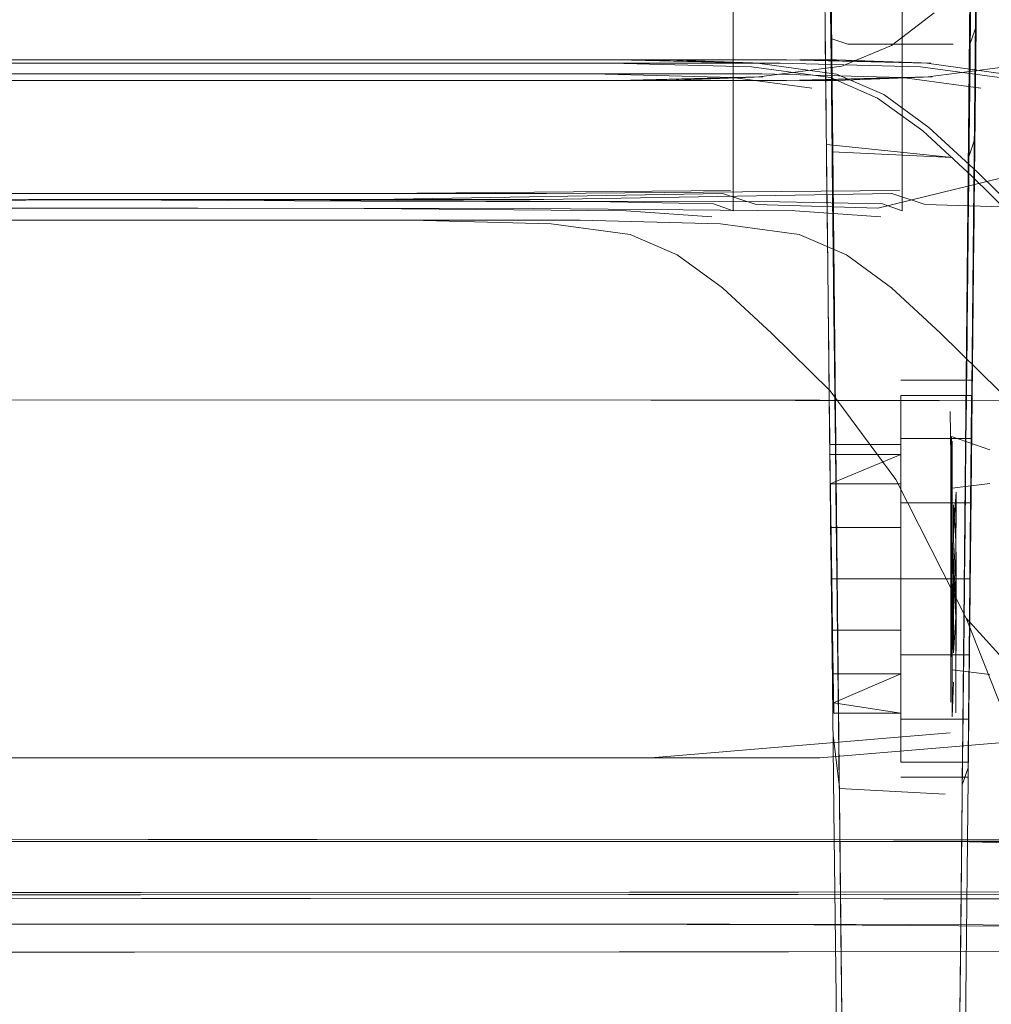
# Model space of a CAD drawing. Units: metres. Extents: x 7.1 to 19.3, y -9.3 to -1.
# Drawn here: x 8.5 to 8.6, y -8.9 to -8.9 of the extents above; entities that cross this region are included whole.
import ezdxf

# ---------------------------------------------------------------- set-up
doc = ezdxf.new("R2010")
doc.units = ezdxf.units.M
doc.header["$MEASUREMENT"] = 0

# ---------------------------------------------------------------- blocks, each defined once
blk = doc.blocks.new('a3b05cb2-14fc-4cbc-a0cf-2d1b7d2b9aaf')
at = {"color": 18, "lineweight": 9, "true_color": 0x000000}
blk.add_lwpolyline([(8.603579, -8.907325), (8.592253, -8.907511), (8.514026, -8.907544)], dxfattribs=at)
blk = doc.blocks.new('1d1657f0-7070-482a-aa34-92b9d64a30ce')
at = {"color": 18, "lineweight": 9, "true_color": 0x000000}
blk.add_lwpolyline([(8.425286, -8.905901), (8.514026, -8.905863), (8.602766, -8.905901)], dxfattribs=at)
blk = doc.blocks.new('422ecc0b-3926-4fb2-9da8-0dfd5fb08edf')
at = {"color": 18, "lineweight": 9, "true_color": 0x000000}
blk.add_lwpolyline([(8.603579, -8.907325), (8.592286, -8.907442), (8.514026, -8.907479), (8.435766, -8.907442), (8.424473, -8.907325)], dxfattribs=at)
blk = doc.blocks.new('4c5efcaf-24ad-445f-836e-7dc0abf0d6f9')
at = {"color": 18, "lineweight": 9, "true_color": 0x000000}
blk.add_lwpolyline([(8.514026, -8.905943), (8.540174, -8.905943), (8.563815, -8.905943), (8.58244, -8.905943), (8.595999, -8.906278), (8.604442, -8.907282), (8.599009, -8.902603), (8.593489, -8.898058)], dxfattribs=at)
blk = doc.blocks.new('21087e8f-5ae1-4ab7-85a3-54ecd45aff70')
at = {"color": 18, "lineweight": 9, "true_color": 0x000000}
for points in [[(8.439757, -8.908487), (8.449835, -8.908425), (8.457379, -8.908404), (8.559668, -8.908404)], [(8.559668, -8.908404), (8.570672, -8.908404), (8.578217, -8.908425), (8.588295, -8.908487)]]:
    blk.add_lwpolyline(points, dxfattribs=at)
blk = doc.blocks.new('d5e75640-27a5-4d6e-9bc1-b53d5b1ef771')
at = {"color": 18, "lineweight": 9, "true_color": 0x000000}
blk.add_lwpolyline([(8.60312, -8.909098), (8.591884, -8.909216), (8.514026, -8.909254), (8.436168, -8.909216)], dxfattribs=at)
blk = doc.blocks.new('c7f83d3d-7eb3-4207-9f2a-46ed4bf32f25')
at = {"color": 18, "lineweight": 9, "true_color": 0x000000}
blk.add_lwpolyline([(8.425688, -8.907655), (8.514026, -8.907616), (8.602364, -8.907655)], dxfattribs=at)
blk = doc.blocks.new('c1266d59-7424-4288-b855-eadfe2836518')
at = {"color": 18, "lineweight": 9, "true_color": 0x000000}
for points in [[(8.573856, -8.882669), (8.572763, -8.882669), (8.57666, -8.882775)], [(8.576699, -8.883178), (8.573856, -8.883284), (8.572763, -8.883284)]]:
    blk.add_lwpolyline(points, close=True, dxfattribs=at)
blk = doc.blocks.new('61dbda77-abdc-4fcf-96b5-bd15e3198e3f')
at = {"color": 18, "lineweight": 9, "true_color": 0x000000}
blk.add_lwpolyline([(8.572746, -8.887871), (8.57415, -8.888481), (8.575495, -8.889459), (8.576953, -8.890806), (8.578699, -8.89252), (8.580654, -8.895163), (8.582741, -8.899297)], dxfattribs=at)
blk = doc.blocks.new('32edc87a-581c-47e4-aa25-250a9b529d23')
at = {"color": 18, "lineweight": 9, "true_color": 0x000000}
blk.add_line((8.514026, -8.882669), (8.572365, -8.882669), dxfattribs=at)
blk.add_lwpolyline([(8.572365, -8.882669), (8.57654, -8.882775), (8.578888, -8.883094)], dxfattribs=at)
blk = doc.blocks.new('1896e511-5227-44f0-a4e7-e30e30899504')
at = {"color": 18, "lineweight": 9, "true_color": 0x000000}
for p, q in [((8.514026, -8.882773), (8.557714, -8.882773)), ((8.567908, -8.882773), (8.557714, -8.882773)), ((8.538453, -8.883087), (8.57163, -8.883087)), ((8.514026, -8.887445), (8.5525, -8.887445)), ((8.5525, -8.887445), (8.566223, -8.887445))]:
    blk.add_line(p, q, dxfattribs=at)
for points in [[(8.581793, -8.88127), (8.580524, -8.882249), (8.579042, -8.882859), (8.576579, -8.883178), (8.572365, -8.883284), (8.489231, -8.883284)], [(8.567908, -8.882773), (8.572181, -8.882773), (8.576356, -8.88288), (8.578704, -8.883199)], [(8.57163, -8.883087), (8.575805, -8.883194), (8.578153, -8.883513)], [(8.566223, -8.887445), (8.570398, -8.887551), (8.572746, -8.887871)]]:
    blk.add_lwpolyline(points, dxfattribs=at)
blk = doc.blocks.new('31529fe8-4b99-4307-9601-b945856afae1')
at = {"color": 18, "lineweight": 9, "true_color": 0x000000}
blk.add_lwpolyline([(8.582273, -8.902711), (8.573363, -8.903448), (8.547913, -8.903454)], dxfattribs=at)
blk = doc.blocks.new('a60727ff-944d-4f9d-89e7-cff85f004415')
at = {"color": 18, "lineweight": 9, "true_color": 0x000000}
blk.add_lwpolyline([(8.547913, -8.892796), (8.573363, -8.892803), (8.58194, -8.892823)], dxfattribs=at)
blk = doc.blocks.new('024d57a1-767f-4ad6-a2ab-ab418a066e56')
at = {"color": 18, "lineweight": 9, "true_color": 0x000000}
blk.add_lwpolyline([(8.575807, -8.887165), (8.575807, -8.885098), (8.575807, -8.881888), (8.575807, -8.878276), (8.57573, -8.874758), (8.575498, -8.871827), (8.572718, -8.869849)], dxfattribs=at)
blk = doc.blocks.new('0a0a218f-4455-4f48-b5da-c4a18c786c4b')
at = {"color": 18, "lineweight": 9, "true_color": 0x000000}
for q in [(8.572163, -8.886902), (8.575807, -8.887165)]:
    blk.add_line((8.575222, -8.886954), q, dxfattribs=at)
blk = doc.blocks.new('778fdb02-c8fa-4afb-bc38-e49905db1b22')
at = {"color": 18, "lineweight": 9, "true_color": 0x000000}
for points in [[(8.575498, -8.886653), (8.565146, -8.886827), (8.554845, -8.886827), (8.564733, -8.886875), (8.572163, -8.886902)], [(8.514026, -8.886873), (8.544609, -8.886873), (8.554845, -8.886827), (8.544609, -8.886873), (8.534412, -8.886827), (8.524219, -8.886827)]]:
    blk.add_lwpolyline(points, dxfattribs=at)
blk = doc.blocks.new('2eb57d17-99d5-429c-9c7c-d7f296625b42')
at = {"color": 18, "lineweight": 9, "true_color": 0x000000}
blk.add_line((8.575178, -8.887341), (8.572625, -8.887165), dxfattribs=at)
blk = doc.blocks.new('83f690a6-57ae-4730-be46-60b2e965edf0')
at = {"color": 18, "lineweight": 9, "true_color": 0x000000}
blk.add_lwpolyline([(8.554848, -8.887084), (8.564829, -8.887094), (8.572625, -8.887165)], dxfattribs=at)
blk = doc.blocks.new('c488a403-75aa-41ac-807b-6eb295687246')
at = {"color": 18, "lineweight": 9, "true_color": 0x000000}
blk.add_line((8.554848, -8.887084), (8.544612, -8.887084), dxfattribs=at)
blk = doc.blocks.new('46f29f89-efdc-4449-9652-34669d512539')
at = {"color": 18, "lineweight": 9, "true_color": 0x000000}
blk.add_lwpolyline([(8.583807, -8.886186), (8.580114, -8.887084), (8.576497, -8.886976), (8.575498, -8.886653)], dxfattribs=at)
blk = doc.blocks.new('ac7b5179-df32-45ae-9b6a-26aa6f3675b1')
at = {"color": 18, "lineweight": 9, "true_color": 0x000000}
blk.add_lwpolyline([(8.57573, -8.886565), (8.565224, -8.886651), (8.544615, -8.886651)], dxfattribs=at)
blk = doc.blocks.new('6a8c3806-b57c-4459-9a9d-3b1315278373')
at = {"color": 18, "lineweight": 9, "true_color": 0x000000}
blk.add_lwpolyline([(8.598547, -8.907325), (8.587221, -8.907511), (8.508994, -8.907544)], dxfattribs=at)
blk = doc.blocks.new('005a85ba-3589-4408-8472-8dfd5b993863')
at = {"color": 18, "lineweight": 9, "true_color": 0x000000}
blk.add_lwpolyline([(8.420254, -8.905901), (8.508994, -8.905863), (8.597734, -8.905901)], dxfattribs=at)
blk = doc.blocks.new('f2a0a723-263e-4448-8c3f-3be52b364cdb')
at = {"color": 18, "lineweight": 9, "true_color": 0x000000}
blk.add_lwpolyline([(8.598547, -8.907325), (8.587254, -8.907442), (8.508994, -8.907479), (8.430734, -8.907442), (8.419441, -8.907325)], dxfattribs=at)
blk = doc.blocks.new('1379525b-726f-466b-8721-b1e4b5ecef58')
at = {"color": 18, "lineweight": 9, "true_color": 0x000000}
blk.add_lwpolyline([(8.508994, -8.905943), (8.535142, -8.905943), (8.558783, -8.905943), (8.577408, -8.905943), (8.590967, -8.906278), (8.59941, -8.907282), (8.593977, -8.902603), (8.588457, -8.898058)], dxfattribs=at)
blk = doc.blocks.new('1cabe95a-c91d-4038-997e-6509ddaf1af9')
at = {"color": 18, "lineweight": 9, "true_color": 0x000000}
for points in [[(8.434725, -8.908487), (8.444803, -8.908425), (8.452347, -8.908404), (8.554636, -8.908404)], [(8.554636, -8.908404), (8.56564, -8.908404), (8.573185, -8.908425), (8.583263, -8.908487)]]:
    blk.add_lwpolyline(points, dxfattribs=at)
blk = doc.blocks.new('e1925595-6fe9-414d-b8a1-c76ea9627897')
at = {"color": 18, "lineweight": 9, "true_color": 0x000000}
for points in [[(8.420656, -8.907655), (8.508994, -8.907616), (8.597332, -8.907655)], [(8.598088, -8.909098), (8.586852, -8.909216), (8.508994, -8.909254), (8.431136, -8.909216)]]:
    blk.add_lwpolyline(points, dxfattribs=at)
blk = doc.blocks.new('80f1aae6-a8c9-4797-96ed-6bc2fdd1d933')
at = {"color": 18, "lineweight": 9, "true_color": 0x000000}
for points in [[(8.568824, -8.882669), (8.567731, -8.882669), (8.571628, -8.882775)], [(8.571667, -8.883178), (8.568824, -8.883284), (8.567731, -8.883284)]]:
    blk.add_lwpolyline(points, close=True, dxfattribs=at)
blk = doc.blocks.new('14e50ac6-201e-4b43-8a20-022233946fb2')
at = {"color": 18, "lineweight": 9, "true_color": 0x000000}
blk.add_lwpolyline([(8.567714, -8.887871), (8.569118, -8.888481), (8.570463, -8.889459), (8.571921, -8.890806), (8.573667, -8.89252), (8.575622, -8.895163), (8.577709, -8.899297)], dxfattribs=at)
blk = doc.blocks.new('9d9f06df-0d4a-4575-a53a-7f026d15959e')
at = {"color": 18, "lineweight": 9, "true_color": 0x000000}
blk.add_lwpolyline([(8.574033, -8.912738), (8.573987, -8.908701), (8.573471, -8.85805), (8.577537, -8.857882)], dxfattribs=at)
blk.add_lwpolyline([(8.574033, -8.912738), (8.573987, -8.908701), (8.573471, -8.85805), (8.577537, -8.857882)], dxfattribs=at)
blk = doc.blocks.new('a3bf58ee-293c-476c-8226-af52f0e5639b')
at = {"color": 18, "lineweight": 9, "true_color": 0x000000}
for p, q in [((8.508994, -8.882669), (8.567333, -8.882669)), ((8.575261, -8.883704), (8.573856, -8.883094))]:
    blk.add_line(p, q, dxfattribs=at)
for points in [[(8.57804, -8.85805), (8.57755, -8.908701), (8.577507, -8.912738), (8.57747, -8.916174)], [(8.57804, -8.85805), (8.57755, -8.908701), (8.577507, -8.912738), (8.57747, -8.916174)], [(8.567333, -8.882669), (8.571508, -8.882775), (8.573856, -8.883094)], [(8.582171, -8.890202), (8.579809, -8.887743), (8.578064, -8.88603), (8.576605, -8.884683), (8.575261, -8.883704)]]:
    blk.add_lwpolyline(points, dxfattribs=at)
blk = doc.blocks.new('ccbe0981-e523-41bd-92de-19cf7fe464ae')
at = {"color": 18, "lineweight": 9, "true_color": 0x000000}
for p in [(8.508994, -8.882773), (8.562876, -8.882773)]:
    blk.add_line(p, (8.552682, -8.882773), dxfattribs=at)
for points in [[(8.562876, -8.882773), (8.567149, -8.882773), (8.571324, -8.88288), (8.573672, -8.883199)], [(8.579625, -8.887848), (8.57788, -8.886134), (8.576421, -8.884788), (8.575077, -8.883809), (8.573672, -8.883199)], [(8.577709, -8.899297), (8.57935, -8.90343), (8.579969, -8.906067), (8.580049, -8.907597), (8.580076, -8.908794), (8.581226, -8.908959), (8.582089, -8.909601), (8.582141, -8.907509), (8.58219, -8.904565)], [(8.580583, -8.903837), (8.579193, -8.900924), (8.577709, -8.899297)]]:
    blk.add_lwpolyline(points, dxfattribs=at)
blk = doc.blocks.new('6da2980b-1470-4ef2-b196-6de9a3c18f81')
at = {"color": 18, "lineweight": 9, "true_color": 0x000000}
for p, q in [((8.533421, -8.883087), (8.566598, -8.883087)), ((8.547468, -8.887445), (8.561191, -8.887445))]:
    blk.add_line(p, q, dxfattribs=at)
for points in [[(8.576761, -8.88127), (8.575492, -8.882249), (8.57401, -8.882859), (8.571547, -8.883178), (8.567333, -8.883284), (8.484199, -8.883284)], [(8.566598, -8.883087), (8.570773, -8.883194), (8.573121, -8.883513)], [(8.561191, -8.887445), (8.565366, -8.887551), (8.567714, -8.887871)]]:
    blk.add_lwpolyline(points, dxfattribs=at)
blk = doc.blocks.new('a0e11d13-5658-49fa-9508-e3d82440dc8d')
at = {"color": 18, "lineweight": 9, "true_color": 0x000000}
for points in [[(8.575766, -8.89586), (8.575766, -8.893943), (8.575765, -8.892662), (8.577874, -8.892662), (8.577862, -8.893943), (8.577844, -8.89586), (8.577821, -8.898121), (8.577801, -8.900382), (8.575768, -8.900382)], [(8.575766, -8.89586), (8.575766, -8.893943), (8.575765, -8.892662), (8.577874, -8.892662), (8.577862, -8.893943), (8.577844, -8.89586), (8.577821, -8.898121), (8.577801, -8.900382), (8.575768, -8.900382)], [(8.577821, -8.898121), (8.575767, -8.898121), (8.575768, -8.900382), (8.575768, -8.9023), (8.575768, -8.900382), (8.5778, -8.900382), (8.577821, -8.898121), (8.577844, -8.89586), (8.575766, -8.89586), (8.575767, -8.898121), (8.575766, -8.89586)], [(8.577821, -8.898121), (8.575767, -8.898121), (8.575768, -8.900382), (8.575768, -8.9023), (8.575768, -8.900382), (8.5778, -8.900382), (8.577821, -8.898121), (8.577844, -8.89586), (8.575766, -8.89586), (8.575767, -8.898121), (8.575766, -8.89586)]]:
    blk.add_lwpolyline(points, dxfattribs=at)
blk = doc.blocks.new('c2024455-c319-4262-8758-0e3ce0791473')
at = {"color": 18, "lineweight": 9, "true_color": 0x000000}
blk.add_lwpolyline([(8.575766, -8.89586), (8.575766, -8.893943), (8.577862, -8.893943), (8.575766, -8.893943), (8.575765, -8.892662), (8.577873, -8.892662), (8.577861, -8.893943), (8.577842, -8.89586)], close=True, dxfattribs=at)
blk.add_lwpolyline([(8.575766, -8.89586), (8.575766, -8.893943), (8.577862, -8.893943), (8.575766, -8.893943), (8.575765, -8.892662), (8.577873, -8.892662), (8.577861, -8.893943), (8.577842, -8.89586)], close=True, dxfattribs=at)
for points in [[(8.575768, -8.900382), (8.575767, -8.898121), (8.573711, -8.898123), (8.573689, -8.896592), (8.575766, -8.89659), (8.575767, -8.898121), (8.575768, -8.899652), (8.575768, -8.90095), (8.573754, -8.900951)], [(8.575768, -8.900382), (8.575767, -8.898121), (8.573711, -8.898123), (8.573689, -8.896592), (8.575766, -8.89659), (8.575767, -8.898121), (8.575768, -8.899652), (8.575768, -8.90095), (8.573754, -8.900951)], [(8.575768, -8.9023), (8.577783, -8.9023), (8.5778, -8.900382), (8.577782, -8.9023), (8.57777, -8.903581), (8.577783, -8.9023), (8.575768, -8.9023), (8.575769, -8.903581)], [(8.575768, -8.9023), (8.577783, -8.9023), (8.5778, -8.900382), (8.577782, -8.9023), (8.57777, -8.903581), (8.577783, -8.9023), (8.575768, -8.9023), (8.575769, -8.903581)]]:
    blk.add_lwpolyline(points, dxfattribs=at)
blk = doc.blocks.new('b3a821fc-9289-4e5a-a329-b658fa699de1')
at = {"color": 18, "lineweight": 9, "true_color": 0x000000}
for points in [[(8.577297, -8.898125), (8.57734, -8.899272), (8.57734, -8.898125), (8.577297, -8.896958), (8.577297, -8.895884), (8.577297, -8.894355)], [(8.57741, -8.899259), (8.57734, -8.898125), (8.57741, -8.899258), (8.57741, -8.898125), (8.57741, -8.896992), (8.57741, -8.895949)]]:
    blk.add_lwpolyline(points, dxfattribs=at)
blk = doc.blocks.new('e99dd190-5b12-4575-b076-7a8af948bbb4')
at = {"color": 18, "lineweight": 9, "true_color": 0x000000}
blk.add_lwpolyline([(8.57741, -8.896991), (8.57741, -8.898125), (8.57734, -8.896978), (8.57734, -8.895925), (8.57741, -8.896991), (8.57734, -8.895923)], dxfattribs=at)
blk = doc.blocks.new('99ecacd3-9e97-4320-932e-4508015f8468')
at = {"color": 18, "lineweight": 9, "true_color": 0x000000}
for points in [[(8.577297, -8.894023), (8.577297, -8.895886), (8.577297, -8.896957), (8.577297, -8.898125)], [(8.577411, -8.900271), (8.577411, -8.898925), (8.577297, -8.896957)], [(8.577297, -8.899292), (8.577297, -8.900364), (8.577297, -8.899293), (8.577297, -8.898125)], [(8.57741, -8.902106), (8.57741, -8.900299), (8.57741, -8.899259), (8.57734, -8.900325), (8.57741, -8.899258)]]:
    blk.add_lwpolyline(points, dxfattribs=at)
blk = doc.blocks.new('de3d04f6-c7a4-4b86-a554-93b971c595c0')
at = {"color": 18, "lineweight": 9, "true_color": 0x000000}
for points in [[(8.575766, -8.895292), (8.575766, -8.89659), (8.57369, -8.896592), (8.573713, -8.898123)], [(8.575766, -8.895292), (8.575766, -8.89659), (8.57369, -8.896592), (8.573713, -8.898123)], [(8.575766, -8.895292), (8.575766, -8.89659), (8.575767, -8.898121), (8.575768, -8.899652), (8.575768, -8.90095), (8.573767, -8.901817), (8.575768, -8.90095)], [(8.575766, -8.895292), (8.575766, -8.89659), (8.575767, -8.898121), (8.575768, -8.899652), (8.575768, -8.90095), (8.573767, -8.901817), (8.575768, -8.90095)], [(8.573755, -8.900951), (8.573736, -8.899654), (8.575768, -8.899652), (8.573736, -8.899654), (8.573713, -8.898123), (8.575767, -8.898121), (8.577822, -8.898121)], [(8.573755, -8.900951), (8.573736, -8.899654), (8.575768, -8.899652), (8.573736, -8.899654), (8.573713, -8.898123), (8.575767, -8.898121), (8.577822, -8.898121)]]:
    blk.add_lwpolyline(points, dxfattribs=at)
blk = doc.blocks.new('866faef9-6bd0-4f9f-94a1-2abf58ec30c5')
at = {"color": 18, "lineweight": 9, "true_color": 0x000000}
blk.add_lwpolyline([(8.57734, -8.9012), (8.577297, -8.902228), (8.577297, -8.900366), (8.57734, -8.899272)], dxfattribs=at)
blk = doc.blocks.new('718a5afd-739b-4a63-bd73-2684f78b21ec')
at = {"color": 18, "lineweight": 9, "true_color": 0x000000}
blk.add_lwpolyline([(8.575765, -8.894425), (8.573657, -8.894425), (8.57369, -8.896592), (8.57367, -8.895294), (8.575766, -8.895292)], close=True, dxfattribs=at)
blk.add_lwpolyline([(8.575765, -8.894425), (8.573657, -8.894425), (8.57369, -8.896592), (8.57367, -8.895294), (8.575766, -8.895292)], close=True, dxfattribs=at)
blk.add_lwpolyline([(8.57734, -8.895047)], dxfattribs=at)
blk = doc.blocks.new('6ca82206-e7ac-4660-9b0e-ac690313a776')
at = {"color": 18, "lineweight": 9, "true_color": 0x000000}
blk.add_lwpolyline([(8.577411, -8.900273), (8.577411, -8.898926), (8.577411, -8.897325)], dxfattribs=at)
blk = doc.blocks.new('6eb4f36e-af08-4cad-a616-c3bc348de112')
at = {"color": 18, "lineweight": 9, "true_color": 0x000000}
blk.add_lwpolyline([(8.577411, -8.89659), (8.577411, -8.89554), (8.57734, -8.896612)], close=True, dxfattribs=at)
for points in [[(8.57734, -8.898914), (8.577298, -8.900191), (8.577298, -8.898895), (8.577298, -8.897355), (8.577298, -8.896061)], [(8.57734, -8.90024), (8.57734, -8.898914), (8.57734, -8.900242)]]:
    blk.add_lwpolyline(points, dxfattribs=at)
blk = doc.blocks.new('611a395d-6e23-4ff7-9d16-be8f0c443350')
at = {"color": 18, "lineweight": 9, "true_color": 0x000000}
for points in [[(8.57367, -8.895294), (8.575765, -8.894425), (8.573671, -8.895294)], [(8.57367, -8.895294), (8.575765, -8.894425), (8.573671, -8.895294)], [(8.57741, -8.901164)]]:
    blk.add_lwpolyline(points, dxfattribs=at)
blk = doc.blocks.new('a3c7115e-d5a9-4a11-9740-196112d652a2')
at = {"color": 18, "lineweight": 9, "true_color": 0x000000}
for points in [[(8.577276, -8.894884), (8.577276, -8.896917), (8.577276, -8.898125)], [(8.577298, -8.89606), (8.577276, -8.897451)], [(8.577276, -8.899334), (8.577276, -8.898125)], [(8.577276, -8.898799), (8.577276, -8.899934)]]:
    blk.add_lwpolyline(points, dxfattribs=at)
blk = doc.blocks.new('26fd44cf-1338-4587-af08-9bbea8a137fa')
at = {"color": 18, "lineweight": 9, "true_color": 0x000000}
for points in [[(8.575769, -8.903581), (8.57777, -8.903581), (8.575769, -8.903581), (8.575768, -8.9023)], [(8.575769, -8.903581), (8.57777, -8.903581), (8.575769, -8.903581), (8.575768, -8.9023)], [(8.575769, -8.90403), (8.577766, -8.90403)], [(8.575769, -8.90403), (8.577766, -8.90403)]]:
    blk.add_lwpolyline(points, dxfattribs=at)
blk = doc.blocks.new('afda37c6-b371-4f77-8077-43631cc64b88')
at = {"color": 18, "lineweight": 9, "true_color": 0x000000}
blk.add_lwpolyline([(8.577411, -8.90071)], dxfattribs=at)
blk = doc.blocks.new('d1d49411-83a7-4c3e-a8e1-dc3e8781e49e')
at = {"color": 18, "lineweight": 9, "true_color": 0x000000}
for points in [[(8.57741, -8.894141)], [(8.57734, -8.9012)]]:
    blk.add_lwpolyline(points, dxfattribs=at)
blk = doc.blocks.new('3607d61e-c164-48dc-850d-64ca85535a3c')
at = {"color": 18, "lineweight": 9, "true_color": 0x000000}
blk.add_lwpolyline([(8.577276, -8.900353)], close=True, dxfattribs=at)
blk.add_lwpolyline([(8.575769, -8.902121), (8.573767, -8.901817)], dxfattribs=at)
blk.add_lwpolyline([(8.575769, -8.902121), (8.573767, -8.901817)], dxfattribs=at)
blk = doc.blocks.new('ff9ce56d-d467-4b6a-81df-9a21327fb4f3')
at = {"color": 18, "lineweight": 9, "true_color": 0x000000}
for points in [[(8.577298, -8.89542), (8.57842, -8.895279)], [(8.57842, -8.895279)], [(8.577298, -8.90083), (8.57842, -8.900971)]]:
    blk.add_lwpolyline(points, dxfattribs=at)
blk = doc.blocks.new('7217c107-6d52-43ea-9abf-2052e70d97ba')
at = {"color": 18, "lineweight": 9, "true_color": 0x000000}
for points in [[(8.575765, -8.892212), (8.577877, -8.892212)], [(8.575765, -8.892212), (8.577877, -8.892212)], [(8.573653, -8.894121), (8.575765, -8.894121)], [(8.573653, -8.894121), (8.575765, -8.894121)], [(8.575768, -8.90095), (8.575769, -8.902121), (8.573771, -8.902121), (8.573754, -8.900951), (8.573734, -8.899654), (8.573711, -8.898123)], [(8.575768, -8.90095), (8.575769, -8.902121), (8.573771, -8.902121), (8.573754, -8.900951), (8.573734, -8.899654), (8.573711, -8.898123)]]:
    blk.add_lwpolyline(points, dxfattribs=at)
blk = doc.blocks.new('1e3c50ca-71a1-4020-bd25-caba3eae08fe')
at = {"color": 18, "lineweight": 9, "true_color": 0x000000}
for points in [[(8.577276, -8.89388), (8.578421, -8.894279)], [(8.578726, -8.894437), (8.578747, -8.896181)], [(8.578726, -8.901814), (8.578726, -8.900142), (8.578726, -8.898125), (8.578726, -8.897075), (8.578726, -8.895309)], [(8.578747, -8.899138), (8.578747, -8.900841)], [(8.578726, -8.901814)]]:
    blk.add_lwpolyline(points, dxfattribs=at)
blk = doc.blocks.new('5ab356e9-b6cb-43de-8966-684446a9cb1d')
at = {"color": 18, "lineweight": 9, "true_color": 0x000000}
blk.add_lwpolyline([(8.578012, -8.902019)], dxfattribs=at)
blk = doc.blocks.new('3d138d18-5bee-4a07-9bb4-df9c64368f02')
at = {"color": 18, "lineweight": 9, "true_color": 0x000000}
for points in [[(8.542881, -8.892796), (8.568331, -8.892803), (8.576908, -8.892823)], [(8.577262, -8.894458), (8.577241, -8.89314)], [(8.577276, -8.89388), (8.577276, -8.894884)], [(8.577297, -8.902224)], [(8.577241, -8.902711), (8.568331, -8.903448), (8.542881, -8.903454)]]:
    blk.add_lwpolyline(points, dxfattribs=at)
blk = doc.blocks.new('2c9e4e9f-0453-454a-8b40-c0af44a15073')
at = {"color": 18, "lineweight": 9, "true_color": 0x000000}
blk.add_lwpolyline([(8.57734, -8.89601)], close=True, dxfattribs=at)
blk = doc.blocks.new('f088e707-0b53-4120-b663-f01d6eecb0f1')
at = {"color": 18, "lineweight": 9, "true_color": 0x000000}
blk.add_lwpolyline([(8.577298, -8.896061), (8.577298, -8.897356), (8.577298, -8.898894)], dxfattribs=at)
blk = doc.blocks.new('43fd4942-af6f-48b0-a3a5-84eb0ce0c460')
at = {"color": 18, "lineweight": 9, "true_color": 0x000000}
blk.add_lwpolyline([(8.577262, -8.899492), (8.577262, -8.90075), (8.577262, -8.901792)], dxfattribs=at)
blk = doc.blocks.new('0ab51c5e-a2ec-4f07-b016-f7433f8e9dd7')
at = {"color": 18, "lineweight": 9, "true_color": 0x000000}
blk.add_lwpolyline([(8.577276, -8.899334), (8.577276, -8.900446)], dxfattribs=at)
blk = doc.blocks.new('2f5deb25-c041-45a9-9800-66792e97f701')
at = {"color": 18, "lineweight": 9, "true_color": 0x000000}
blk.add_lwpolyline([(8.577262, -8.894458), (8.577262, -8.8955), (8.577262, -8.896758)], dxfattribs=at)
blk = doc.blocks.new('182d42de-178f-4477-ad9a-3cc85508925e')
at = {"color": 18, "lineweight": 9, "true_color": 0x000000}
blk.add_lwpolyline([(8.577262, -8.896758), (8.577262, -8.898125), (8.577262, -8.899492)], dxfattribs=at)
blk = doc.blocks.new('0989a8b4-7c83-45f3-a66d-f4a1844c3420')
at = {"color": 18, "lineweight": 9, "true_color": 0x000000}
blk.add_lwpolyline([(8.578202, -8.860508), (8.577801, -8.900382), (8.578187, -8.863437)], dxfattribs=at)
blk.add_lwpolyline([(8.578202, -8.860508), (8.577801, -8.900382), (8.578187, -8.863437)], dxfattribs=at)
blk.add_lwpolyline([(8.573734, -8.900382), (8.573711, -8.898121), (8.57365, -8.8937)], close=True, dxfattribs=at)
blk.add_lwpolyline([(8.573734, -8.900382), (8.573711, -8.898121), (8.57365, -8.8937)], close=True, dxfattribs=at)
blk = doc.blocks.new('1dd8fc24-2a8d-4567-9163-79efbbe8881a')
at = {"color": 18, "lineweight": 9, "true_color": 0x000000}
for points in [[(8.573714, -8.899379), (8.573777, -8.904995), (8.57384, -8.910562), (8.573902, -8.916097), (8.573965, -8.921608)], [(8.573714, -8.899379), (8.573777, -8.904995), (8.57384, -8.910562), (8.573902, -8.916097), (8.573965, -8.921608)], [(8.577758, -8.904995), (8.577699, -8.910562), (8.57764, -8.916097), (8.577581, -8.921608)], [(8.577758, -8.904995), (8.577699, -8.910562), (8.57764, -8.916097), (8.577581, -8.921608)]]:
    blk.add_lwpolyline(points, dxfattribs=at)
blk = doc.blocks.new('0f48a672-09d6-41ee-a2c1-83a909759dc7')
at = {"color": 18, "lineweight": 9, "true_color": 0x000000}
blk.add_lwpolyline([(8.577585, -8.905487), (8.577525, -8.911053), (8.577466, -8.916587), (8.577407, -8.922103)], dxfattribs=at)
blk.add_lwpolyline([(8.577585, -8.905487), (8.577525, -8.911053), (8.577466, -8.916587), (8.577407, -8.922103)], dxfattribs=at)
blk = doc.blocks.new('1867a054-4b05-4d56-922a-c892dfb893a1')
at = {"color": 18, "lineweight": 9, "true_color": 0x000000}
blk.add_lwpolyline([(8.573759, -8.88844), (8.573824, -8.894196), (8.573888, -8.899873), (8.573951, -8.905487), (8.574014, -8.911053), (8.574076, -8.916587)], dxfattribs=at)
blk.add_lwpolyline([(8.573759, -8.88844), (8.573824, -8.894196), (8.573888, -8.899873), (8.573951, -8.905487), (8.574014, -8.911053), (8.574076, -8.916587)], dxfattribs=at)
blk = doc.blocks.new('e9432708-37f9-40ba-a1b7-b1aec39fd512')
at = {"color": 18, "lineweight": 9, "true_color": 0x000000}
blk.add_line((8.577758, -8.904995), (8.577818, -8.899379), dxfattribs=at)
blk.add_line((8.577758, -8.904995), (8.577818, -8.899379), dxfattribs=at)
blk = doc.blocks.new('8628ab70-f884-4c9c-ae1e-4663be14cb08')
at = {"color": 18, "lineweight": 9, "true_color": 0x000000}
blk.add_lwpolyline([(8.57783, -8.882588), (8.577767, -8.88844), (8.577705, -8.894196), (8.577645, -8.899873), (8.577585, -8.905487)], dxfattribs=at)
blk.add_lwpolyline([(8.57783, -8.882588), (8.577767, -8.88844), (8.577705, -8.894196), (8.577645, -8.899873), (8.577585, -8.905487)], dxfattribs=at)
blk = doc.blocks.new('43ad8589-e862-467b-929a-fd74d532a4b7')
at = {"color": 18, "lineweight": 9, "true_color": 0x000000}
for points in [[(8.578008, -8.881681), (8.577941, -8.887942), (8.577879, -8.8937), (8.577818, -8.899379)], [(8.578008, -8.881681), (8.577941, -8.887942), (8.577879, -8.8937), (8.577818, -8.899379)], [(8.573714, -8.899379), (8.57365, -8.8937), (8.573585, -8.887942), (8.573519, -8.882088)], [(8.573714, -8.899379), (8.57365, -8.8937), (8.573585, -8.887942), (8.573519, -8.882088)]]:
    blk.add_lwpolyline(points, dxfattribs=at)
blk = doc.blocks.new('01fb620d-9df5-4e1d-bcad-2287df16e895')
at = {"color": 18, "lineweight": 9, "true_color": 0x000000}
blk.add_lwpolyline([(8.573759, -8.88844), (8.573693, -8.882575), (8.573712, -8.884329), (8.573728, -8.885701), (8.57375, -8.887679)], dxfattribs=at)
blk.add_lwpolyline([(8.573759, -8.88844), (8.573693, -8.882575), (8.573712, -8.884329), (8.573728, -8.885701), (8.57375, -8.887679)], dxfattribs=at)
blk = doc.blocks.new('714b78ab-1f84-4ce2-b586-29316bcd8959')
at = {"color": 18, "lineweight": 9, "true_color": 0x000000}
for points in [[(8.573519, -8.882088)], [(8.573519, -8.882088)], [(8.573693, -8.882588)], [(8.573693, -8.882588)]]:
    blk.add_lwpolyline(points, dxfattribs=at)
blk.add_lwpolyline([(8.577834, -8.882162)], close=True, dxfattribs=at)
blk.add_lwpolyline([(8.577834, -8.882162)], close=True, dxfattribs=at)
blk = doc.blocks.new('7b59a36d-eb40-46f6-b672-fed4fb2a249d')
at = {"color": 18, "lineweight": 9, "true_color": 0x000000}
blk.add_line((8.578008, -8.881681), (8.577834, -8.882185), dxfattribs=at)
blk.add_line((8.578008, -8.881681), (8.577834, -8.882185), dxfattribs=at)
blk = doc.blocks.new('7d828dea-b49a-48af-91e2-7da4d5778b5e')
at = {"color": 18, "lineweight": 9, "true_color": 0x000000}
blk.add_line((8.573687, -8.882037), (8.573688, -8.882185), dxfattribs=at)
blk.add_line((8.573687, -8.882037), (8.573688, -8.882185), dxfattribs=at)
blk = doc.blocks.new('25f0d670-254b-4a4a-b066-207ee40b4e7e')
at = {"color": 18, "lineweight": 9, "true_color": 0x000000}
blk.add_line((8.574194, -8.882206), (8.573687, -8.882037), dxfattribs=at)
blk.add_line((8.574194, -8.882206), (8.573687, -8.882037), dxfattribs=at)
blk.add_lwpolyline([(8.574194, -8.882206), (8.577328, -8.882206)], dxfattribs=at)
blk.add_lwpolyline([(8.574194, -8.882206), (8.577328, -8.882206)], dxfattribs=at)
blk = doc.blocks.new('219b2a5c-f73b-4676-a935-ff5b1a9d41cd')
at = {"color": 18, "lineweight": 9, "true_color": 0x000000}
blk.add_lwpolyline([(8.57783, -8.882575), (8.577811, -8.884329)], dxfattribs=at)
blk.add_lwpolyline([(8.57783, -8.882575), (8.577811, -8.884329)], dxfattribs=at)
blk = doc.blocks.new('6bb27e4f-f56b-4143-877c-b6bb52701aa2')
at = {"color": 18, "lineweight": 9, "true_color": 0x000000}
blk.add_lwpolyline([(8.577775, -8.887679), (8.577796, -8.885701), (8.577811, -8.884329)], dxfattribs=at)
blk.add_lwpolyline([(8.577775, -8.887679), (8.577796, -8.885701), (8.577811, -8.884329)], dxfattribs=at)
blk = doc.blocks.new('cb39fad6-3f4e-4555-84c4-4b58cf205fc5')
at = {"color": 18, "lineweight": 9, "true_color": 0x000000}
blk.add_lwpolyline([(8.577724, -8.892454), (8.57774, -8.890971), (8.577757, -8.889407), (8.577775, -8.887679)], dxfattribs=at)
blk.add_lwpolyline([(8.577724, -8.892454), (8.57774, -8.890971), (8.577757, -8.889407), (8.577775, -8.887679)], dxfattribs=at)
blk = doc.blocks.new('8e3c9a86-e93c-4092-ab6b-e95dc82d9f8b')
at = {"color": 18, "lineweight": 9, "true_color": 0x000000}
for points in [[(8.573808, -8.892776), (8.573794, -8.891543), (8.57378, -8.890298), (8.573765, -8.88903), (8.573751, -8.887728), (8.57377, -8.889407)], [(8.573808, -8.892776), (8.573794, -8.891543), (8.57378, -8.890298), (8.573765, -8.88903), (8.573751, -8.887728), (8.57377, -8.889407)], [(8.573804, -8.892454), (8.573787, -8.890971), (8.57377, -8.889407)], [(8.573804, -8.892454), (8.573787, -8.890971), (8.57377, -8.889407)]]:
    blk.add_lwpolyline(points, dxfattribs=at)
blk = doc.blocks.new('9b56d5ec-df19-446c-a79b-fae11668e233')
at = {"color": 18, "lineweight": 9, "true_color": 0x000000}
for points in [[(8.573903, -8.901182), (8.573883, -8.899455), (8.573858, -8.897212), (8.573838, -8.89549), (8.573821, -8.893934), (8.573804, -8.892454)], [(8.573903, -8.901182), (8.573883, -8.899455), (8.573858, -8.897212), (8.573838, -8.89549), (8.573821, -8.893934), (8.573804, -8.892454)], [(8.577673, -8.897212), (8.577692, -8.89549), (8.577708, -8.893934), (8.577724, -8.892454)], [(8.577673, -8.897212), (8.577692, -8.89549), (8.577708, -8.893934), (8.577724, -8.892454)]]:
    blk.add_lwpolyline(points, dxfattribs=at)
blk = doc.blocks.new('7ea8f68a-59c5-46fc-a7ae-fa16e1c4a253')
at = {"color": 18, "lineweight": 9, "true_color": 0x000000}
blk.add_lwpolyline([(8.577673, -8.897212), (8.577649, -8.899455), (8.577631, -8.901182), (8.577617, -8.902467)], dxfattribs=at)
blk.add_lwpolyline([(8.577673, -8.897212), (8.577649, -8.899455), (8.577631, -8.901182), (8.577617, -8.902467)], dxfattribs=at)
blk = doc.blocks.new('a140dec9-ef9d-429f-adb2-6612a2adac4a')
at = {"color": 18, "lineweight": 9, "true_color": 0x000000}
blk.add_lwpolyline([(8.573937, -8.904266), (8.573917, -8.902467), (8.573903, -8.901182)], dxfattribs=at)
blk.add_lwpolyline([(8.573937, -8.904266), (8.573917, -8.902467), (8.573903, -8.901182)], dxfattribs=at)
blk = doc.blocks.new('c674e563-f2d0-43f7-807b-7aac710051df')
at = {"color": 18, "lineweight": 9, "true_color": 0x000000}
blk.add_lwpolyline([(8.577607, -8.903372)], dxfattribs=at)
blk.add_lwpolyline([(8.577607, -8.903372)], dxfattribs=at)
blk = doc.blocks.new('61a93dc7-0251-41dd-9ebf-345a35816266')
at = {"color": 18, "lineweight": 9, "true_color": 0x000000}
blk.add_line((8.573938, -8.904366), (8.573937, -8.904266), dxfattribs=at)
blk.add_line((8.573938, -8.904366), (8.573937, -8.904266), dxfattribs=at)
blk.add_lwpolyline([(8.570775, -8.887165), (8.570775, -8.885098), (8.570775, -8.881888), (8.570775, -8.878276), (8.570698, -8.874758), (8.570466, -8.871827), (8.567686, -8.869849)], dxfattribs=at)
blk = doc.blocks.new('63bbc214-4546-4c31-8779-cf82d03d0689')
at = {"color": 18, "lineweight": 9, "true_color": 0x000000}
blk.add_lwpolyline([(8.573938, -8.904366), (8.577089, -8.904535)], dxfattribs=at)
blk.add_lwpolyline([(8.573938, -8.904366), (8.577089, -8.904535)], dxfattribs=at)
blk = doc.blocks.new('f89840fe-0ba9-4b6e-8bcb-1fb052254ac3')
at = {"color": 18, "lineweight": 9, "true_color": 0x000000}
blk.add_line((8.577772, -8.90375), (8.577598, -8.904251), dxfattribs=at)
blk.add_line((8.577772, -8.90375), (8.577598, -8.904251), dxfattribs=at)
for points in [[(8.577772, -8.90375), (8.577792, -8.901819), (8.577807, -8.900485), (8.577826, -8.89871)], [(8.577772, -8.90375), (8.577792, -8.901819), (8.577807, -8.900485), (8.577826, -8.89871)], [(8.573937, -8.904251), (8.573926, -8.90322), (8.573914, -8.902205)], [(8.573937, -8.904251), (8.573926, -8.90322), (8.573914, -8.902205)], [(8.573752, -8.902774), (8.573937, -8.904251)], [(8.573752, -8.902774), (8.573937, -8.904251)], [(8.577598, -8.904251), (8.577609, -8.90322)], [(8.577598, -8.904251), (8.577609, -8.90322)]]:
    blk.add_lwpolyline(points, dxfattribs=at)
blk = doc.blocks.new('9ca9a788-fdb3-40a9-8b85-0809a8a3f0e0')
at = {"color": 18, "lineweight": 9, "true_color": 0x000000}
blk.add_lwpolyline([(8.573667, -8.895203), (8.57368, -8.89643), (8.573706, -8.89871), (8.573726, -8.900485), (8.573741, -8.901819)], dxfattribs=at)
blk.add_lwpolyline([(8.573667, -8.895203), (8.57368, -8.89643), (8.573706, -8.89871), (8.573726, -8.900485), (8.573741, -8.901819)], dxfattribs=at)
blk = doc.blocks.new('d5c8e6e0-29dd-4504-a6dd-469b9aab22c3')
at = {"color": 18, "lineweight": 9, "true_color": 0x000000}
blk.add_lwpolyline([(8.577609, -8.90322), (8.57762, -8.902205), (8.577635, -8.900791), (8.577655, -8.898922), (8.57768, -8.896544)], dxfattribs=at)
blk.add_lwpolyline([(8.577609, -8.90322), (8.57762, -8.902205), (8.577635, -8.900791), (8.577655, -8.898922), (8.57768, -8.896544)], dxfattribs=at)
blk = doc.blocks.new('0031cfdb-bdbf-41b3-aba1-802d15764c51')
at = {"color": 18, "lineweight": 9, "true_color": 0x000000}
blk.add_lwpolyline([(8.573914, -8.902205), (8.573898, -8.900791), (8.573877, -8.898922)], dxfattribs=at)
blk.add_lwpolyline([(8.573914, -8.902205), (8.573898, -8.900791), (8.573877, -8.898922)], dxfattribs=at)
blk = doc.blocks.new('0a0fe2c2-94ff-48d0-9ad5-f599a3dfca05')
at = {"color": 18, "lineweight": 9, "true_color": 0x000000}
for points in [[(8.57789, -8.892659), (8.577877, -8.893936), (8.577863, -8.895203), (8.57785, -8.89643), (8.577826, -8.89871)], [(8.57789, -8.892659), (8.577877, -8.893936), (8.577863, -8.895203), (8.57785, -8.89643), (8.577826, -8.89871)], [(8.573877, -8.898922), (8.57385, -8.896544), (8.573836, -8.895265)], [(8.573877, -8.898922), (8.57385, -8.896544), (8.573836, -8.895265)]]:
    blk.add_lwpolyline(points, dxfattribs=at)
blk = doc.blocks.new('b5324412-67b0-4e8b-aee8-f905f52eb446')
at = {"color": 18, "lineweight": 9, "true_color": 0x000000}
blk.add_lwpolyline([(8.573593, -8.888707), (8.573608, -8.890043), (8.573623, -8.891361), (8.573638, -8.892659), (8.573652, -8.893936), (8.573667, -8.895203)], dxfattribs=at)
blk.add_lwpolyline([(8.573593, -8.888707), (8.573608, -8.890043), (8.573623, -8.891361), (8.573638, -8.892659), (8.573652, -8.893936), (8.573667, -8.895203)], dxfattribs=at)
blk = doc.blocks.new('0fe5c4f7-3140-4a2d-a63e-d3acd4d616d7')
at = {"color": 18, "lineweight": 9, "true_color": 0x000000}
for points in [[(8.577933, -8.888707), (8.577918, -8.890043), (8.577904, -8.891361), (8.57789, -8.892659)], [(8.577933, -8.888707), (8.577918, -8.890043), (8.577904, -8.891361), (8.57789, -8.892659)], [(8.577707, -8.894011), (8.577694, -8.895265), (8.57768, -8.896544)], [(8.577707, -8.894011), (8.577694, -8.895265), (8.57768, -8.896544)]]:
    blk.add_lwpolyline(points, dxfattribs=at)
blk = doc.blocks.new('4f5a5d2f-4cb5-4638-a466-cf8e6fe264cd')
at = {"color": 18, "lineweight": 9, "true_color": 0x000000}
for points in [[(8.577707, -8.894011), (8.577721, -8.892776), (8.577734, -8.891543)], [(8.577707, -8.894011), (8.577721, -8.892776), (8.577734, -8.891543)], [(8.573836, -8.895265), (8.573822, -8.894011), (8.573808, -8.892776)], [(8.573836, -8.895265), (8.573822, -8.894011), (8.573808, -8.892776)]]:
    blk.add_lwpolyline(points, dxfattribs=at)
blk = doc.blocks.new('e2939e6a-43bd-4b31-a528-191472446fda')
at = {"color": 18, "lineweight": 9, "true_color": 0x000000}
blk.add_lwpolyline([(8.577734, -8.891543), (8.577747, -8.890298), (8.577761, -8.88903), (8.577775, -8.887728), (8.577791, -8.886209)], dxfattribs=at)
blk.add_lwpolyline([(8.577734, -8.891543), (8.577747, -8.890298), (8.577761, -8.88903), (8.577775, -8.887728), (8.577791, -8.886209)], dxfattribs=at)
blk = doc.blocks.new('1b9b27ee-2288-4278-980e-8006acbf978c')
at = {"color": 18, "lineweight": 9, "true_color": 0x000000}
for points in [[(8.573593, -8.888707), (8.573578, -8.887367), (8.57356, -8.885745)], [(8.573593, -8.888707), (8.573578, -8.887367), (8.57356, -8.885745)], [(8.577933, -8.888707), (8.577947, -8.887367), (8.577964, -8.885745)], [(8.577933, -8.888707), (8.577947, -8.887367), (8.577964, -8.885745)]]:
    blk.add_lwpolyline(points, dxfattribs=at)
blk = doc.blocks.new('3afb4993-13c6-4cdc-b642-c7c669c3447d')
at = {"color": 18, "lineweight": 9, "true_color": 0x000000}
blk.add_lwpolyline([(8.578121, -8.870121), (8.578087, -8.873646), (8.578052, -8.877311), (8.578016, -8.880776), (8.57798, -8.884253)], dxfattribs=at)
blk.add_lwpolyline([(8.578121, -8.870121), (8.578087, -8.873646), (8.578052, -8.877311), (8.578016, -8.880776), (8.57798, -8.884253)], dxfattribs=at)
blk = doc.blocks.new('6c4e0b8d-741a-475f-b941-d30d9765adcf')
at = {"color": 18, "lineweight": 9, "true_color": 0x000000}
blk.add_lwpolyline([(8.573741, -8.886849), (8.573729, -8.885782)], dxfattribs=at)
blk.add_lwpolyline([(8.573741, -8.886849), (8.573729, -8.885782)], dxfattribs=at)
blk = doc.blocks.new('04fa7276-78be-4a2f-aafc-08ffa2027f5b')
at = {"color": 18, "lineweight": 9, "true_color": 0x000000}
blk.add_lwpolyline([(8.577791, -8.886209)], dxfattribs=at)
blk.add_lwpolyline([(8.577791, -8.886209)], dxfattribs=at)
blk = doc.blocks.new('49080fc8-3e55-4a14-8f30-0c8a4b8bf620')
at = {"color": 18, "lineweight": 9, "true_color": 0x000000}
for q in [(8.567131, -8.886902), (8.570775, -8.887165)]:
    blk.add_line((8.57019, -8.886954), q, dxfattribs=at)
blk = doc.blocks.new('d674730a-2fee-47fc-b1a0-ead2ce0e04d8')
at = {"color": 18, "lineweight": 9, "true_color": 0x000000}
blk.add_line((8.577972, -8.885026), (8.577798, -8.885528), dxfattribs=at)
blk.add_line((8.577972, -8.885026), (8.577798, -8.885528), dxfattribs=at)
for points in [[(8.570466, -8.886653), (8.560114, -8.886827), (8.549813, -8.886827), (8.559701, -8.886875), (8.567131, -8.886902)], [(8.508994, -8.886873), (8.539577, -8.886873), (8.549813, -8.886827), (8.539577, -8.886873), (8.52938, -8.886827), (8.519187, -8.886827)]]:
    blk.add_lwpolyline(points, dxfattribs=at)
blk = doc.blocks.new('ee50534c-af9c-4aab-bfef-4ceef46681d7')
at = {"color": 18, "lineweight": 9, "true_color": 0x000000}
for p, q in [((8.573505, -8.880776), (8.573543, -8.884253)), ((8.573505, -8.880776), (8.573543, -8.884253)), ((8.549816, -8.887084), (8.53958, -8.887084)), ((8.570146, -8.887341), (8.567593, -8.887165))]:
    blk.add_line(p, q, dxfattribs=at)
for points in [[(8.573671, -8.880486), (8.573711, -8.884162)], [(8.573671, -8.880486), (8.573711, -8.884162)], [(8.57781, -8.88441), (8.577851, -8.880486)], [(8.57781, -8.88441), (8.577851, -8.880486)], [(8.573543, -8.884253)], [(8.573543, -8.884253)], [(8.57355, -8.88485)], [(8.57355, -8.88485)], [(8.573719, -8.884927)], [(8.573719, -8.884927)], [(8.577805, -8.884927)], [(8.577805, -8.884927)], [(8.577974, -8.88485)], [(8.577974, -8.88485)], [(8.573554, -8.885192), (8.577292, -8.885576)], [(8.573554, -8.885192), (8.577292, -8.885576)], [(8.577971, -8.885139)], [(8.577971, -8.885139)], [(8.573725, -8.885406), (8.577292, -8.885575)], [(8.573725, -8.885406), (8.577292, -8.885575)], [(8.5778, -8.885337)], [(8.5778, -8.885337)], [(8.578775, -8.886186), (8.575082, -8.887084), (8.571465, -8.886976), (8.570466, -8.886653)], [(8.570698, -8.886565), (8.560192, -8.886651), (8.539583, -8.886651)], [(8.549816, -8.887084), (8.559797, -8.887094), (8.567593, -8.887165)]]:
    blk.add_lwpolyline(points, dxfattribs=at)
blk = doc.blocks.new('ff849fed-f73e-4297-a078-370c8c008ec2')
for name in ['ee50534c-af9c-4aab-bfef-4ceef46681d7', '6c4e0b8d-741a-475f-b941-d30d9765adcf', '46f29f89-efdc-4449-9652-34669d512539', '83f690a6-57ae-4730-be46-60b2e965edf0', '61a93dc7-0251-41dd-9ebf-345a35816266', '0a0fe2c2-94ff-48d0-9ad5-f599a3dfca05', '63bbc214-4546-4c31-8779-cf82d03d0689', '1b9b27ee-2288-4278-980e-8006acbf978c', '0031cfdb-bdbf-41b3-aba1-802d15764c51', 'd5c8e6e0-29dd-4504-a6dd-469b9aab22c3', 'e2939e6a-43bd-4b31-a528-191472446fda', '9ca9a788-fdb3-40a9-8b85-0809a8a3f0e0', '7ea8f68a-59c5-46fc-a7ae-fa16e1c4a253', '9b56d5ec-df19-446c-a79b-fae11668e233', '8e3c9a86-e93c-4092-ab6b-e95dc82d9f8b', 'cb39fad6-3f4e-4555-84c4-4b58cf205fc5', 'a140dec9-ef9d-429f-adb2-6612a2adac4a', 'ac7b5179-df32-45ae-9b6a-26aa6f3675b1', 'd674730a-2fee-47fc-b1a0-ead2ce0e04d8', '49080fc8-3e55-4a14-8f30-0c8a4b8bf620', '3afb4993-13c6-4cdc-b642-c7c669c3447d', '778fdb02-c8fa-4afb-bc38-e49905db1b22', '0fe5c4f7-3140-4a2d-a63e-d3acd4d616d7', 'f89840fe-0ba9-4b6e-8bcb-1fb052254ac3', '024d57a1-767f-4ad6-a2ab-ab418a066e56', 'c674e563-f2d0-43f7-807b-7aac710051df', 'b5324412-67b0-4e8b-aee8-f905f52eb446', '04fa7276-78be-4a2f-aafc-08ffa2027f5b', '4f5a5d2f-4cb5-4638-a466-cf8e6fe264cd', '714b78ab-1f84-4ce2-b586-29316bcd8959', '422ecc0b-3926-4fb2-9da8-0dfd5fb08edf', '21087e8f-5ae1-4ab7-85a3-54ecd45aff70', '01fb620d-9df5-4e1d-bcad-2287df16e895', 'e1925595-6fe9-414d-b8a1-c76ea9627897', 'd5e75640-27a5-4d6e-9bc1-b53d5b1ef771', '25f0d670-254b-4a4a-b066-207ee40b4e7e', '4c5efcaf-24ad-445f-836e-7dc0abf0d6f9', 'c7f83d3d-7eb3-4207-9f2a-46ed4bf32f25', '7d828dea-b49a-48af-91e2-7da4d5778b5e', '0989a8b4-7c83-45f3-a66d-f4a1844c3420', 'f2a0a723-263e-4448-8c3f-3be52b364cdb', '7b59a36d-eb40-46f6-b672-fed4fb2a249d', '3d138d18-5bee-4a07-9bb4-df9c64368f02', '31529fe8-4b99-4307-9601-b945856afae1', '43ad8589-e862-467b-929a-fd74d532a4b7', 'a60727ff-944d-4f9d-89e7-cff85f004415', '99ecacd3-9e97-4320-932e-4508015f8468', '1379525b-726f-466b-8721-b1e4b5ecef58', '5ab356e9-b6cb-43de-8966-684446a9cb1d', 'a0e11d13-5658-49fa-9508-e3d82440dc8d', '866faef9-6bd0-4f9f-94a1-2abf58ec30c5', '3607d61e-c164-48dc-850d-64ca85535a3c', 'd1d49411-83a7-4c3e-a8e1-dc3e8781e49e', '2f5deb25-c041-45a9-9800-66792e97f701', '43fd4942-af6f-48b0-a3a5-84eb0ce0c460', 'c488a403-75aa-41ac-807b-6eb295687246', 'ff9ce56d-d467-4b6a-81df-9a21327fb4f3', '0ab51c5e-a2ec-4f07-b016-f7433f8e9dd7', 'a3c7115e-d5a9-4a11-9740-196112d652a2', '26fd44cf-1338-4587-af08-9bbea8a137fa', '611a395d-6e23-4ff7-9d16-be8f0c443350', 'c2024455-c319-4262-8758-0e3ce0791473', '718a5afd-739b-4a63-bd73-2684f78b21ec', '0f48a672-09d6-41ee-a2c1-83a909759dc7', '6ca82206-e7ac-4660-9b0e-ac690313a776', '6eb4f36e-af08-4cad-a616-c3bc348de112', 'a3bf58ee-293c-476c-8226-af52f0e5639b', '32edc87a-581c-47e4-aa25-250a9b529d23', '9d9f06df-0d4a-4575-a53a-7f026d15959e', '61dbda77-abdc-4fcf-96b5-bd15e3198e3f', '1896e511-5227-44f0-a4e7-e30e30899504', 'ccbe0981-e523-41bd-92de-19cf7fe464ae', 'de3d04f6-c7a4-4b86-a554-93b971c595c0', '1dd8fc24-2a8d-4567-9163-79efbbe8881a', '6da2980b-1470-4ef2-b196-6de9a3c18f81', '80f1aae6-a8c9-4797-96ed-6bc2fdd1d933', 'c1266d59-7424-4288-b855-eadfe2836518', 'e9432708-37f9-40ba-a1b7-b1aec39fd512', '219b2a5c-f73b-4676-a935-ff5b1a9d41cd', '8628ab70-f884-4c9c-ae1e-4663be14cb08', '6bb27e4f-f56b-4143-877c-b6bb52701aa2', '0a0a218f-4455-4f48-b5da-c4a18c786c4b', '2eb57d17-99d5-429c-9c7c-d7f296625b42', '14e50ac6-201e-4b43-8a20-022233946fb2', '1867a054-4b05-4d56-922a-c892dfb893a1', '7217c107-6d52-43ea-9abf-2052e70d97ba', '1e3c50ca-71a1-4020-bd25-caba3eae08fe', 'b3a821fc-9289-4e5a-a329-b658fa699de1', '2c9e4e9f-0453-454a-8b40-c0af44a15073', 'f088e707-0b53-4120-b663-f01d6eecb0f1', 'e99dd190-5b12-4575-b076-7a8af948bbb4', '182d42de-178f-4477-ad9a-3cc85508925e', 'afda37c6-b371-4f77-8077-43631cc64b88', '005a85ba-3589-4408-8472-8dfd5b993863', '1d1657f0-7070-482a-aa34-92b9d64a30ce', '6a8c3806-b57c-4459-9a9d-3b1315278373', 'a3b05cb2-14fc-4cbc-a0cf-2d1b7d2b9aaf', '1cabe95a-c91d-4038-997e-6509ddaf1af9']:
    blk.add_blockref(name, (0, 0))

msp = doc.modelspace()

# ---------------------------------------------------------------- block references
msp.add_blockref('ff849fed-f73e-4297-a078-370c8c008ec2', (0, 0))

doc.saveas('drawing.dxf')
